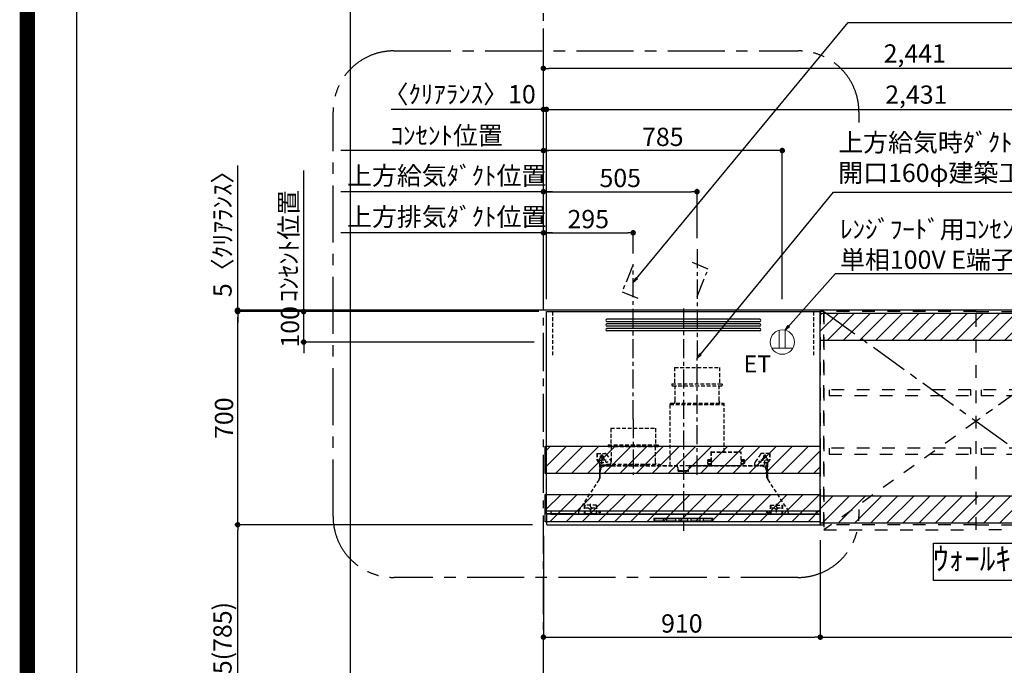
# Model space of a CAD drawing. Extents: x 0 to 26473, y -11033 to -2163.
# Drawn here: x 13949 to 17185, y -7723 to -5603 of the extents above; entities that cross this region are included whole.
import ezdxf

# ---------------------------------------------------------------- set-up
doc = ezdxf.new("R2010")
doc.units = 0
doc.header["$LTSCALE"] = 50
doc.header["$MEASUREMENT"] = 0
for name, pattern in [('CENTER', [2, 1.25, -0.25, 0.25, -0.25]), ('HIDDEN', [0.375, 0.25, -0.125]), ('STYLE_03', [0.416641, 0.208282, -0.208359])]:
    doc.linetypes.add(name, pattern=pattern)
doc.layers.get('0').update_dxf_attribs({"linetype": 'CONTINUOUS'})
doc.layers.get('DEFPOINTS').update_dxf_attribs({"color": 146, "linetype": 'CONTINUOUS'})
for name, color, linetype in [('111-壁仕上', 3, 'CONTINUOUS'), ('121-キャビネット（中）', 253, 'HIDDEN'), ('122-扉', 6, 'CONTINUOUS'), ('123-扉向き', 231, 'CENTER'), ('150-機器', 8, 'CONTINUOUS'), ('160-文字', 254, 'CONTINUOUS'), ('166-寸法B', 11, 'CONTINUOUS'), ('180-補助', 161, 'CONTINUOUS'), ('190-図面外枠', 5, 'CONTINUOUS')]:
    doc.layers.add(name, color=color, linetype=linetype)
doc.styles.add('KH001', font='txt')
doc.styles.add('ＭＳ ゴシック', font='txt', dxfattribs={"height": 10})
doc.dimstyles.new('KH1xx030', dxfattribs={"dimscale": 30, "dimtxt": 2, "dimasz": 0.6, "dimexe": 0.3, "dimexo": 1.2, "dimgap": 0.5, "dimtad": 3, "dimdec": 1, "dimdsep": 46, "dimlunit": 6, "dimtxsty": 'KH001', "dimblk": 'DOT', "dimcen": 1, "dimdle": 1, "dimclrd": 256, "dimclre": 256, "dimclrt": 256, "dimadec": 0, "dimazin": 0, "dimtfac": 1, "dimtdec": 1, "dimtix": 1, "dimtmove": 2, "dimatfit": 3, "dimldrblk": 'CLOSEDBLANK', "dimfxl": 1, "dimtolj": 1, "dimtzin": 0, "dimlwd": -1, "dimlwe": -1, "dimarcsym": 0})
pattern_1 = [(45, (-131891.157, 36033.58), (-26.516504, 26.516504), [])]

# ---------------------------------------------------------------- blocks, each defined once
blk = doc.blocks.new('A$C5D946DDC')
at = {"layer": '190-図面外枠'}
blk.add_line((271, 350.7), (271, 14349.3), dxfattribs=at)
at = {"layer": 'DEFPOINTS'}
blk.add_lwpolyline([(0, 0), (20790, 0), (20790, 14700), (0, 14700)], close=True, dxfattribs=at)
blk = doc.blocks.new('_Dot')
at = {"color": 0, "linetype": 'ByBlock', "lineweight": -2}
blk.add_line((-0.5, 0), (-1, 0), dxfattribs=at)
at = {"color": 0, "linetype": 'ByBlock', "const_width": 0.5}
blk.add_lwpolyline([(-0.25, 0, 1), (0.25, 0, 1)], format="xyb", close=True, dxfattribs=at)
blk = doc.blocks.new('*D186')
at = {"layer": '166-寸法B', "transparency": 16777216}
for p, q in [((15633.9, -7261.9), (14656.4, -7261.9)), ((14665.4, -8078.9), (14665.4, -7279.9)), ((15649.4, -8096.9), (14656.4, -8096.9))]:
    blk.add_line(p, q, dxfattribs=at)
at = {"layer": 'DEFPOINTS', "color": 0, "transparency": 16777216}
for p in [(14665.4, -7261.9), (15669.9, -7261.9), (15685.4, -8096.9)]:
    blk.add_point(p, dxfattribs=at)
at = {"layer": '166-寸法B', "transparency": 16777216, "xscale": 18, "yscale": 18, "zscale": 18}
for p, rotation in [((14665.4, -7261.9), 90), ((14665.4, -8096.9), 270)]:
    blk.add_blockref('_Dot', p, dxfattribs=dict(at, rotation=rotation))
at = {"layer": '166-寸法B', "transparency": 16777216, "insert": (14615.4, -7679.4), "char_height": 60, "attachment_point": 5, "rotation": 90, "style": 'KH001'}
blk.add_mtext('\\A1;835(785)', dxfattribs=at)
blk = doc.blocks.new('_ClosedBlank')
at = {"color": 0, "linetype": 'ByBlock', "lineweight": -2}
for p, q in [((-1, 0.17), (0, 0)), ((-1, 0.17), (-1, -0.17)), ((0, 0), (-1, -0.17))]:
    blk.add_line(p, q, dxfattribs=at)
blk = doc.blocks.new('*D187')
at = {"layer": '166-寸法B', "transparency": 16777216}
for p, q in [((15669.9, -7297.9), (15669.9, -7640)), ((16579.9, -7312.9), (16579.9, -7640)), ((15687.9, -7631), (16561.9, -7631))]:
    blk.add_line(p, q, dxfattribs=at)
at = {"layer": 'DEFPOINTS', "color": 0, "transparency": 16777216}
for p in [(15669.9, -7261.9), (16579.9, -7276.9), (16579.9, -7631)]:
    blk.add_point(p, dxfattribs=at)
at = {"layer": '166-寸法B', "transparency": 16777216, "xscale": 18, "yscale": 18, "zscale": 18, "rotation": 180}
blk.add_blockref('_Dot', (15669.9, -7631), dxfattribs=at)
at = {"layer": '166-寸法B', "transparency": 16777216, "xscale": 18, "yscale": 18, "zscale": 18}
blk.add_blockref('_Dot', (16579.9, -7631), dxfattribs=at)
at = {"layer": '166-寸法B', "transparency": 16777216, "insert": (16124.9, -7586), "char_height": 60, "attachment_point": 5, "style": 'KH001'}
blk.add_mtext('\\A1;910', dxfattribs=at)
blk = doc.blocks.new('SERL-3R-901+SERV-9665_S')
at = {"layer": '150-機器', "color": 6, "linetype": 'Continuous'}
for p, q in [((-450, 35.5), (-450, 700)), ((-450, 700), (450, 700)), ((450, 35.5), (450, 700)), ((-450, 45.5), (450, 45.5)), ((-355, 35.5), (-450, 35.5)), ((-450, 34.5), (-450, 2)), ((-437, 35), (-449.5, 35)), ((-449.4, 45), (-449.4, 45.5)), ((-436, 45), (-449.4, 45)), ((-449, 35.5), (449, 35.5)), ((-437, 35.5), (-437, 35)), ((-437, 35), (274, 35)), ((-436, 45.5), (-436, 39.4)), ((-436, 39.4), (-433, 36.4)), ((-433, 36.4), (433, 36.4)), ((0, 35), (449.5, 35)), ((430.5, 35.5), (450, 35.5)), ((436, 39.4), (433, 36.4)), ((436, 45.5), (436, 39.4)), ((436, 45), (449.5, 45)), ((437, 35.5), (437, 35)), ((437, 35), (449.5, 35)), ((449.5, 45), (449.5, 45.5)), ((450, 34.5), (450, 2)), ((-448, 0), (448, 0))]:
    blk.add_line(p, q, dxfattribs=at)
at = {"layer": '150-機器', "color": 161, "linetype": 'CENTER'}
for p, q in [((0, 710), (0, -20)), ((45, 164.5), (45, 546.5)), ((-165, 347.1), (-165, 164.5))]:
    blk.add_line(p, q, dxfattribs=at)
at = {"layer": '150-機器', "linetype": 'Continuous'}
for p, q in [((251, 675), (-251, 675)), ((251, 667), (-251, 667)), ((251, 660), (-251, 660)), ((251, 652), (-251, 652)), ((251, 645), (-251, 645)), ((251, 637), (-251, 637)), ((-97, 20), (-97, 13)), ((-95.5, 21.5), (95.5, 21.5)), ((-95.5, 11.5), (95.5, 11.5)), ((-95, 17.5), (-95, 15.5)), ((-74.4, 19.5), (-93, 19.5)), ((-93, 13.5), (-67, 13.5)), ((-67, 19.5), (-73.7, 19.5)), ((-65, 15.5), (-65, 17.5)), ((-55, 17.5), (-55, 15.5)), ((-27, 19.5), (-53, 19.5)), ((-53, 13.5), (-27, 13.5)), ((-25, 15.5), (-25, 17.5)), ((-15, 17.5), (-15, 15.5)), ((13, 19.5), (-13, 19.5)), ((-13, 13.5), (13, 13.5)), ((15, 15.5), (15, 17.5)), ((25, 17.5), (25, 15.5)), ((53, 19.5), (27, 19.5)), ((27, 13.5), (53, 13.5)), ((55, 15.5), (55, 17.5)), ((65, 17.5), (65, 15.5)), ((93, 19.5), (67, 19.5)), ((67, 13.5), (93, 13.5)), ((95, 15.5), (95, 17.5)), ((97, 20), (97, 13))]:
    blk.add_line(p, q, dxfattribs=at)
at = {"layer": '150-機器', "linetype": 'HIDDEN'}
for p, q in [((-28.9, 516.5), (118.9, 516.5)), ((-28.9, 516.5), (-28.9, 462.5)), ((118.9, 516.5), (118.9, 462.5)), ((-37.5, 462.5), (127.5, 462.5)), ((-37.5, 462.5), (-37.5, 458.5)), ((-35.5, 456.5), (125.5, 456.5)), ((-27.2, 456.5), (-27.2, 453.4)), ((-27.2, 408.3), (-27.2, 456.5)), ((117.2, 408.3), (117.2, 456.5)), ((127.5, 462.5), (127.5, 458.5)), ((-44.5, 393.9), (-44.5, 195.1)), ((-43.9, 394.5), (133.9, 394.5)), ((-43, 399.5), (133, 399.5)), ((-43, 399.5), (-43, 395.1)), ((-27.2, 405.9), (-27.2, 408.3)), ((117.2, 405.9), (117.2, 408.3)), ((133, 399.5), (133, 395.1)), ((134.5, 239.5), (134.5, 393.9)), ((-238.9, 317.1), (-91.1, 317.1)), ((-238.9, 317.1), (-238.9, 263.1)), ((-91.1, 317.1), (-91.1, 263.1)), ((-247.5, 263.1), (-247.5, 259.1)), ((-247.5, 263.1), (-82.5, 263.1)), ((-82.5, 263.1), (-82.5, 259.1)), ((-284, 234.5), (-257.7, 234.5)), ((-284, 234.5), (-284, 213.6)), ((-283, 234.5), (-283, 213.6)), ((-268, 198.5), (-268, 231)), ((-257.7, 234.5), (-255, 234.5)), ((-253.5, 232.3), (-255, 234.5)), ((-253.5, 232.3), (-237.2, 207.8)), ((-245.5, 257.1), (-84.5, 257.1)), ((-237.2, 257.1), (-237.2, 254)), ((-237.2, 257.1), (-237.2, 205.9)), ((-92.8, 257.1), (-92.8, 205.9)), ((-92.8, 257.1), (-92.8, 254)), ((90.2, 238.9), (90.2, 195.1)), ((90.8, 239.5), (90.8, 195.1)), ((90.8, 239.5), (189.4, 239.5)), ((90.8, 238.9), (189.4, 238.9)), ((189.4, 194.5), (189.4, 239.5)), ((190, 194.5), (190, 238.9)), ((253.5, 232.3), (235.8, 205.8)), ((284, 234.5), (257.7, 234.5)), ((268, 198.5), (268, 231)), ((283, 234.5), (283, 213.6)), ((284, 234.5), (284, 213.6)), ((-277.2, 204.3), (-282.2, 209.3)), ((-254, 212.5), (-282, 212.5)), ((-276.5, 205), (-281.5, 210)), ((-276, 201.4), (-276, 150.7)), ((-275, 196.5), (-276, 196.5)), ((-275, 201.4), (-275, 153.2)), ((-273, 196.5), (-275, 196.5)), ((-261.5, 224.5), (-274.5, 224.5)), ((-274.4, 193.9), (-274.4, 194.5)), ((-274.4, 194.5), (274.4, 194.5)), ((-273, 194.5), (-273, 196.5)), ((-253, 195.5), (-273, 195.5)), ((-235, 194.5), (-273, 194.5)), ((-272, 224.5), (-272, 220.6)), ((-264, 224.5), (-264, 220.6)), ((-253, 199.5), (-77, 199.5)), ((-253, 199.5), (-253, 195.1)), ((-77, 199.5), (-77, 195.1)), ((17.1, 195.1), (85.9, 195.1)), ((90.2, 195.1), (70, 195.1)), ((90.2, 194.5), (70, 194.5)), ((79, 211), (90.2, 211)), ((79.4, 201.8), (90.2, 201.8)), ((88.2, 199.8), (79.8, 201)), ((79.9, 209.8), (88.2, 211)), ((80.3, 209), (90.2, 209)), ((80.6, 199.8), (90.2, 199.8)), ((80.7, 214), (80.7, 211)), ((80.7, 214), (90.2, 214)), ((88.2, 211), (90.2, 210)), ((88.2, 199.8), (90.2, 200.8)), ((92.8, 195.1), (90.8, 197.1)), ((92.8, 195.1), (187.4, 195.1)), ((187.4, 195.1), (189.4, 197.1)), ((189.4, 195.1), (190, 195.1)), ((190, 214), (199.5, 214)), ((190, 212), (190, 211)), ((190, 211), (202.5, 211)), ((190, 210), (192, 211)), ((190, 209), (199.7, 209)), ((190, 201.8), (200.3, 201.8)), ((190, 200.8), (192, 199.8)), ((190, 199.8), (190, 198.8)), ((190, 199.8), (198.3, 199.8)), ((200.6, 209.8), (192, 211)), ((192, 199.8), (199.4, 200.9)), ((199.5, 214), (199.5, 211)), ((235, 194.5), (235, 203)), ((235, 195.5), (273, 195.5)), ((235, 194.5), (273, 194.5)), ((282, 212.5), (254, 212.5)), ((274.5, 224.5), (261.5, 224.5)), ((264, 224.5), (264, 220.6)), ((272, 224.5), (272, 220.6)), ((273, 194.5), (273, 196.5)), ((273, 196.5), (275, 196.5)), ((274.4, 193.9), (274.4, 194.5)), ((275, 153.2), (275, 201.4)), ((275, 196.5), (276, 196.5)), ((276, 201.4), (276, 150.7)), ((276.5, 205), (281.5, 210)), ((277.2, 204.3), (282.2, 209.3)), ((-275, 193.9), (-275, 153.2)), ((-274.4, 193.9), (-275, 193.9)), ((-274.4, 193.9), (-268.1, 187.6)), ((-274, 159.4), (-274, 173.5)), ((-254, 193.5), (-27, 193.5)), ((-17, 176), (-17, 183.5)), ((-14.5, 175.5), (-16.5, 175.5)), ((-15, 178), (15, 178)), ((-15, 175.5), (-15, 178)), ((-14.5, 175.5), (-14.5, 177.2)), ((-14.5, 175.7), (0, 175.7)), ((14.5, 175.7), (0, 175.7)), ((14.5, 175.5), (14.5, 177.5)), ((14.5, 175.5), (16.5, 175.5)), ((15, 175.5), (15, 178)), ((17, 176), (17, 183.5)), ((27, 193.5), (254, 193.5)), ((268.1, 187.6), (274.4, 193.9)), ((274, 159.4), (274, 173.5)), ((274, 159.4), (274, 173.5)), ((274.4, 193.9), (275, 193.9)), ((274.4, 155.5), (274.4, 193.9)), ((274.4, 155.5), (274.4, 183.4)), ((275, 193.9), (275, 153.2)), ((-277.2, 148.5), (-341.8, 49.5)), ((277.2, 148.5), (341.8, 49.5)), ((-305.5, 40.5), (-305.5, 68.5)), ((305.5, 40.5), (305.5, 68.5)), ((-345, 38.6), (-345, 35.5)), ((-325.5, 64.5), (-325.5, 38.1)), ((-285.5, 64.5), (-325.5, 64.5)), ((-323.9, 64.5), (-323.9, 38.1)), ((-289.1, 36.1), (-321.9, 36.1)), ((-291.5, 54.5), (-319.5, 54.5)), ((-287.1, 64.5), (-287.1, 38.1)), ((-285.5, 64.5), (-285.5, 38.1)), ((-284.5, 45.4), (-285.5, 45.4)), ((285.5, 64.5), (285.5, 38.1)), ((285.5, 64.5), (325.5, 64.5)), ((287.1, 64.5), (287.1, 38.1)), ((289.1, 36.1), (321.9, 36.1)), ((319.5, 54.5), (291.5, 54.5)), ((323.9, 64.5), (323.9, 38.1)), ((325.5, 64.5), (325.5, 38.1)), ((345, 38.6), (345, 35))]:
    blk.add_line(p, q, dxfattribs=at)
for centre, radius in [((-252, 207.5), 3), ((252, 207.5), 3), ((-305.5, 54.5), 4), ((305.5, 54.5), 4), ((305.5, 54.5), 4)]:
    blk.add_circle(centre, radius, dxfattribs=at)
at = {"layer": '150-機器', "color": 6, "linetype": 'Continuous'}
for centre in [(-275, 41), (275, 41)]:
    blk.add_circle(centre, 1.81, dxfattribs=at)
at = {"layer": '150-機器', "linetype": 'Continuous'}
for centre, radius, start, end in [((-251, 671), 4, 90, 270), ((-251, 656), 4, 90, 270), ((251, 671), 4, 270, 90), ((251, 656), 4, 270, 90), ((-251, 641), 4, 90, 270), ((251, 641), 4, 270, 90), ((-95.5, 20), 1.5, 90, 180), ((-95.5, 13), 1.5, 180, 270), ((-93, 17.5), 2, 90, 180), ((-93, 15.5), 2, 180, 270), ((-67, 17.5), 2, 0, 90), ((-67, 15.5), 2, 270, 0), ((-53, 17.5), 2, 90, 180), ((-53, 15.5), 2, 180, 270), ((-27, 17.5), 2, 0, 90), ((-27, 15.5), 2, 270, 0), ((-13, 17.5), 2, 90, 180), ((-13, 15.5), 2, 180, 270), ((13, 17.5), 2, 0, 90), ((13, 15.5), 2, 270, 0), ((27, 17.5), 2, 90, 180), ((27, 15.5), 2, 180, 270), ((53, 17.5), 2, 0, 90), ((53, 15.5), 2, 270, 0), ((67, 17.5), 2, 90, 180), ((67, 15.5), 2, 180, 270), ((93, 17.5), 2, 0, 90), ((93, 15.5), 2, 270, 0), ((95.5, 20), 1.5, 0, 90), ((95.5, 13), 1.5, 270, 0)]:
    blk.add_arc(centre, radius, start, end, dxfattribs=at)
at = {"layer": '150-機器', "linetype": 'HIDDEN'}
for centre, radius, start, end in [((-35.5, 458.5), 2, 180, 270), ((125.5, 458.5), 2, 270, 0), ((-43.9, 393.9), 0.6, 90, 180), ((-42.4, 395.1), 0.6, 180, 270), ((-37.2, 405.9), 10, 320.2082, 360), ((127.2, 405.9), 10, 180, 219.7918), ((132.4, 395.1), 0.6, 270, 0), ((133.9, 393.9), 0.6, 0, 90), ((-245.5, 259.1), 2, 180, 270), ((-84.5, 259.1), 2, 270, 0), ((-268, 224.5), 4, 0, 180), ((-257.7, 229.5), 5, 33.6901, 90), ((90.8, 238.9), 0.6, 90, 180), ((189.4, 238.9), 0.6, 0, 90), ((257.7, 229.5), 5, 90, 146.3099), ((268, 224.5), 4, 360, 180), ((-278, 213.6), 6, 180, 225), ((-278, 213.6), 5, 180, 225), ((-280, 201.4), 4, 0, 45), ((-268, 212.5), 9, 116.3878, 63.6122), ((-280, 201.4), 5, 0, 45), ((-274.4, 193.9), 0.6, 90, 180), ((-252.4, 195.1), 0.6, 180, 270), ((-247.2, 205.9), 10, 320.2082, 360), ((-82.8, 205.9), 10, 180, 219.7918), ((-77.6, 195.1), 0.6, 270, 0), ((17.1, 194.5), 0.6, 90, 180), ((85.9, 194.5), 0.6, 360, 90), ((90.2, 195.1), 0.6, 270, 0), ((240, 203), 5, 146.3099, 180), ((268, 212.5), 9, 116.3878, 63.6122), ((274.4, 193.9), 0.6, 0, 90), ((280, 201.4), 5, 135, 180), ((280, 201.4), 4, 135, 180), ((278, 213.6), 5, 315, 0), ((278, 213.6), 6, 315, 0), ((-254, 173.5), 20, 90, 180), ((-27, 183.5), 10, 0, 90), ((-16.5, 176), 0.5, 180, 270), ((-12.6, 177.3), 1.88, 159.3794, 175.5981), ((12.6, 177.3), 1.88, 4.4019, 20.6206), ((16.5, 176), 0.5, 270, 360), ((27, 183.5), 10, 90, 180), ((254, 173.5), 20, 0, 90), ((-294, 159.4), 20, 326.9207, 334.1581), ((-294, 159.4), 20, 334.1581, 360), ((294, 159.4), 20, 180, 205.8419), ((294, 159.4), 20, 205.8419, 213.0793), ((-325, 38.6), 20, 146.9207, 180), ((-321.9, 38.1), 3.6, 180, 239.4416), ((-321.9, 38.1), 2, 180, 270), ((-289.1, 38.1), 2, 270, 360), ((-289.1, 38.1), 3.6, 300.5584, 360), ((289.1, 38.1), 3.6, 180, 239.4416), ((289.1, 38.1), 2, 180, 270), ((321.9, 38.1), 2, 270, 0), ((321.9, 38.1), 3.6, 300.5584, 0), ((325, 38.6), 20, 0, 33.0793)]:
    blk.add_arc(centre, radius, start, end, dxfattribs=at)
at = {"layer": '150-機器', "color": 6, "linetype": 'Continuous'}
for centre, radius, start, end in [((-449.5, 35.5), 0.5, 180, 270), ((-449.5, 34.5), 0.5, 90, 180), ((449.5, 35.5), 0.5, 270, 360), ((449.5, 34.5), 0.5, 0, 90), ((-448, 2), 2, 180, 270), ((448, 2), 2, 270, 0)]:
    blk.add_arc(centre, radius, start, end, dxfattribs=at)
at = {"layer": '150-機器', "linetype": 'HIDDEN'}
for points, knots in [([(79, 211), (79.8, 209.9), (81.7, 207.4), (78, 203.4), (79.8, 200.9), (80.6, 199.8)], [0, 0, 0, 0, 3.724178, 8.523057, 12.136145, 12.136145, 12.136145, 12.136145]), ([(202.5, 211), (200.5, 209.7), (197.2, 207.6), (202.7, 203.9), (200, 201.4), (198.3, 199.8)], [0, 0, 0, 0, 5.268178, 8.658833, 13.999266, 13.999266, 13.999266, 13.999266])]:
    blk.add_open_spline(points, degree=3, knots=knots, dxfattribs=at)
at = {"layer": 'DEFPOINTS', "linetype": 'HIDDEN'}
for p, q in [((-428.5, 556.5), (-428.5, 697.3)), ((428.5, 556.5), (428.5, 697.3))]:
    blk.add_line(p, q, dxfattribs=at)
blk = doc.blocks.new('*D188')
at = {"layer": '166-寸法B', "transparency": 16777216}
for p, q in [((15699.9, -6303), (15004.5, -6303)), ((15669.9, -6520.9), (15669.9, -6294))]:
    blk.add_line(p, q, dxfattribs=at)
at = {"layer": 'DEFPOINTS', "color": 0, "transparency": 16777216}
for p in [(15034.5, -6303), (15034.5, -6435.1), (15669.9, -6556.9)]:
    blk.add_point(p, dxfattribs=at)
at = {"layer": '166-寸法B', "transparency": 16777216, "insert": (15352.2, -6250.5), "char_height": 60, "attachment_point": 5, "style": 'KH001'}
blk.add_mtext('\\A1;上方排気ﾀﾞｸﾄ位置', dxfattribs=at)
blk = doc.blocks.new('_None')
blk = doc.blocks.new('*D189')
at = {"layer": '166-寸法B', "transparency": 16777216}
for p, q in [((15699.9, -6033), (15004.5, -6033)), ((15669.9, -6520.9), (15669.9, -6024))]:
    blk.add_line(p, q, dxfattribs=at)
at = {"layer": 'DEFPOINTS', "color": 0, "transparency": 16777216}
for p in [(15034.5, -6033), (15034.5, -6435.1), (15669.9, -6556.9)]:
    blk.add_point(p, dxfattribs=at)
at = {"layer": '166-寸法B', "transparency": 16777216, "insert": (15352.2, -5983.6), "char_height": 60, "attachment_point": 5, "style": 'KH001'}
blk.add_mtext('\\A1;ｺﾝｾﾝﾄ位置', dxfattribs=at)
blk = doc.blocks.new('*D190')
at = {"layer": '166-寸法B', "transparency": 16777216}
for p, q in [((14882.3, -6543.9), (14882.3, -6525.9)), ((15639.9, -6561.9), (14873.3, -6561.9)), ((14882.3, -6661.9), (14882.3, -6561.9)), ((15639.9, -6661.9), (14873.3, -6661.9)), ((14882.3, -6679.9), (14882.3, -6697.9))]:
    blk.add_line(p, q, dxfattribs=at)
at = {"layer": 'DEFPOINTS', "color": 0, "transparency": 16777216}
for p in [(14882.3, -6561.9), (15675.9, -6561.9), (15675.9, -6661.9)]:
    blk.add_point(p, dxfattribs=at)
at = {"layer": '166-寸法B', "transparency": 16777216, "xscale": 18, "yscale": 18, "zscale": 18}
for p, rotation in [((14882.3, -6561.9), 270), ((14882.3, -6661.9), 90)]:
    blk.add_blockref('_Dot', p, dxfattribs=dict(at, rotation=rotation))
at = {"layer": '166-寸法B', "transparency": 16777216, "insert": (14837.3, -6611.9), "char_height": 60, "attachment_point": 5, "rotation": 90, "style": 'KH001'}
blk.add_mtext('\\A1;100', dxfattribs=at)
blk = doc.blocks.new('*D191')
at = {"layer": '166-寸法B', "transparency": 16777216}
for p, q in [((14882.3, -6591.9), (14882.3, -6098.1)), ((15654.4, -6561.9), (14873.3, -6561.9))]:
    blk.add_line(p, q, dxfattribs=at)
at = {"layer": 'DEFPOINTS', "color": 0, "transparency": 16777216}
for p in [(14882.3, -6128.1), (14970.3, -6128.1), (15690.4, -6561.9)]:
    blk.add_point(p, dxfattribs=at)
at = {"layer": '166-寸法B', "transparency": 16777216, "insert": (14832.9, -6346.7), "char_height": 60, "attachment_point": 5, "rotation": 90, "style": 'KH001'}
blk.add_mtext('\\A1;ｺﾝｾﾝﾄ位置', dxfattribs=at)
blk = doc.blocks.new('*D192')
at = {"layer": '166-寸法B', "transparency": 16777216}
for p, q in [((15648.4, -6561.9), (14656.4, -6561.9)), ((14665.4, -7243.9), (14665.4, -6579.9)), ((15633.9, -7261.9), (14656.4, -7261.9))]:
    blk.add_line(p, q, dxfattribs=at)
at = {"layer": 'DEFPOINTS', "color": 0, "transparency": 16777216}
for p in [(14665.4, -6561.9), (15684.4, -6561.9), (15669.9, -7261.9)]:
    blk.add_point(p, dxfattribs=at)
at = {"layer": '166-寸法B', "transparency": 16777216, "xscale": 18, "yscale": 18, "zscale": 18}
for p, rotation in [((14665.4, -6561.9), 90), ((14665.4, -7261.9), 270)]:
    blk.add_blockref('_Dot', p, dxfattribs=dict(at, rotation=rotation))
at = {"layer": '166-寸法B', "transparency": 16777216, "insert": (14620.4, -6911.9), "char_height": 60, "attachment_point": 5, "rotation": 90, "style": 'KH001'}
blk.add_mtext('\\A1;700', dxfattribs=at)
blk = doc.blocks.new('*D193')
at = {"layer": '166-寸法B', "transparency": 16777216}
for p, q in [((14665.4, -6556.9), (14665.4, -6082.5)), ((14665.4, -6538.9), (14665.4, -6520.9)), ((15633.9, -6556.9), (14656.4, -6556.9)), ((15633.9, -6561.9), (14656.4, -6561.9)), ((14665.4, -6561.9), (14665.4, -6556.9)), ((14665.4, -6579.9), (14665.4, -6597.9))]:
    blk.add_line(p, q, dxfattribs=at)
at = {"layer": 'DEFPOINTS', "color": 0, "transparency": 16777216}
for p in [(14665.4, -6556.9), (15669.9, -6556.9), (15669.9, -6561.9)]:
    blk.add_point(p, dxfattribs=at)
at = {"layer": '166-寸法B', "transparency": 16777216, "xscale": 18, "yscale": 18, "zscale": 18}
for p, rotation in [((14665.4, -6556.9), 270), ((14665.4, -6561.9), 90)]:
    blk.add_blockref('_Dot', p, dxfattribs=dict(at, rotation=rotation))
at = {"layer": '166-寸法B', "transparency": 16777216, "insert": (14615.4, -6287), "char_height": 60, "attachment_point": 5, "rotation": 90, "style": 'KH001'}
blk.add_mtext('\\A1;5〈ｸﾘｱﾗﾝｽ〉', dxfattribs=at)
blk = doc.blocks.new('*D194')
at = {"layer": '166-寸法B', "transparency": 16777216}
for p, q in [((15669.9, -6520.9), (15669.9, -6024)), ((16436.9, -6033), (15687.9, -6033)), ((16454.9, -6520.9), (16454.9, -6024))]:
    blk.add_line(p, q, dxfattribs=at)
at = {"layer": 'DEFPOINTS', "color": 0, "transparency": 16777216}
for p in [(15669.9, -6033), (15669.9, -6556.9), (16454.9, -6556.9)]:
    blk.add_point(p, dxfattribs=at)
at = {"layer": '166-寸法B', "transparency": 16777216, "xscale": 18, "yscale": 18, "zscale": 18, "rotation": 180}
blk.add_blockref('_Dot', (15669.9, -6033), dxfattribs=at)
at = {"layer": '166-寸法B', "transparency": 16777216, "xscale": 18, "yscale": 18, "zscale": 18}
blk.add_blockref('_Dot', (16454.9, -6033), dxfattribs=at)
at = {"layer": '166-寸法B', "transparency": 16777216, "insert": (16062.4, -5988), "char_height": 60, "attachment_point": 5, "style": 'KH001'}
blk.add_mtext('\\A1;785', dxfattribs=at)
blk = doc.blocks.new('*D195')
at = {"layer": '166-寸法B', "transparency": 16777216}
for p, q in [((15669.9, -6520.9), (15669.9, -6294)), ((15687.9, -6303), (15946.9, -6303)), ((15964.9, -6370.9), (15964.9, -6294))]:
    blk.add_line(p, q, dxfattribs=at)
at = {"layer": 'DEFPOINTS', "color": 0, "transparency": 16777216}
for p in [(15964.9, -6303), (15964.9, -6406.9), (15669.9, -6556.9)]:
    blk.add_point(p, dxfattribs=at)
at = {"layer": '166-寸法B', "transparency": 16777216, "xscale": 18, "yscale": 18, "zscale": 18, "rotation": 180}
blk.add_blockref('_Dot', (15669.9, -6303), dxfattribs=at)
at = {"layer": '166-寸法B', "transparency": 16777216, "xscale": 18, "yscale": 18, "zscale": 18}
blk.add_blockref('_Dot', (15964.9, -6303), dxfattribs=at)
at = {"layer": '166-寸法B', "transparency": 16777216, "insert": (15817.4, -6258), "char_height": 60, "attachment_point": 5, "style": 'KH001'}
blk.add_mtext('\\A1;295', dxfattribs=at)
blk = doc.blocks.new('*D196')
at = {"layer": '166-寸法B', "transparency": 16777216}
for p, q in [((15669.9, -5898), (15169.6, -5898)), ((15651.9, -5898), (15633.9, -5898)), ((15669.9, -6520.9), (15669.9, -5889)), ((15669.9, -5898), (15679.9, -5898)), ((15679.9, -6521), (15679.9, -5889)), ((15697.9, -5898), (15715.9, -5898))]:
    blk.add_line(p, q, dxfattribs=at)
at = {"layer": 'DEFPOINTS', "color": 0, "transparency": 16777216}
for p in [(15679.9, -5898), (15669.9, -6556.9), (15679.9, -6557)]:
    blk.add_point(p, dxfattribs=at)
at = {"layer": '166-寸法B', "transparency": 16777216, "xscale": 18, "yscale": 18, "zscale": 18}
blk.add_blockref('_Dot', (15669.9, -5898), dxfattribs=at)
at = {"layer": '166-寸法B', "transparency": 16777216, "xscale": 18, "yscale": 18, "zscale": 18, "rotation": 180}
blk.add_blockref('_Dot', (15679.9, -5898), dxfattribs=at)
at = {"layer": '166-寸法B', "transparency": 16777216, "insert": (15394.7, -5848), "char_height": 60, "attachment_point": 5, "style": 'KH001'}
blk.add_mtext('\\A1;〈ｸﾘｱﾗﾝｽ〉10', dxfattribs=at)
blk = doc.blocks.new('ｺﾝｾﾝﾄ 展開用')
at = {"layer": '160-文字', "color": 4, "linetype": 'Continuous', "lineweight": 20}
for p, q in [((-20, 34.6), (-20, -34.6)), ((38.7, 10), (-20, 10)), ((38.7, -10), (-20, -10))]:
    blk.add_line(p, q, dxfattribs=at)
blk.add_circle((0, 0), 40, dxfattribs=at)
blk = doc.blocks.new('*D197')
at = {"layer": '166-寸法B', "transparency": 16777216}
for p, q in [((15669.9, -6520.9), (15669.9, -6159)), ((15687.9, -6168), (16156.9, -6168)), ((16174.9, -6320.9), (16174.9, -6159))]:
    blk.add_line(p, q, dxfattribs=at)
at = {"layer": 'DEFPOINTS', "color": 0, "transparency": 16777216}
for p in [(16174.9, -6168), (16174.9, -6356.9), (15669.9, -6556.9)]:
    blk.add_point(p, dxfattribs=at)
at = {"layer": '166-寸法B', "transparency": 16777216, "xscale": 18, "yscale": 18, "zscale": 18, "rotation": 180}
blk.add_blockref('_Dot', (15669.9, -6168), dxfattribs=at)
at = {"layer": '166-寸法B', "transparency": 16777216, "xscale": 18, "yscale": 18, "zscale": 18}
blk.add_blockref('_Dot', (16174.9, -6168), dxfattribs=at)
at = {"layer": '166-寸法B', "transparency": 16777216, "insert": (15922.4, -6123), "char_height": 60, "attachment_point": 5, "style": 'KH001'}
blk.add_mtext('\\A1;505', dxfattribs=at)
blk = doc.blocks.new('*D198')
at = {"layer": '166-寸法B', "transparency": 16777216}
for p, q in [((15699.9, -6168), (15004.5, -6168)), ((15669.9, -6520.9), (15669.9, -6159))]:
    blk.add_line(p, q, dxfattribs=at)
at = {"layer": 'DEFPOINTS', "color": 0, "transparency": 16777216}
for p in [(15034.5, -6168), (15034.5, -6300.1), (15669.9, -6556.9)]:
    blk.add_point(p, dxfattribs=at)
at = {"layer": '166-寸法B', "transparency": 16777216, "insert": (15352.2, -6115.5), "char_height": 60, "attachment_point": 5, "style": 'KH001'}
blk.add_mtext('\\A1;上方給気ﾀﾞｸﾄ位置', dxfattribs=at)
blk = doc.blocks.new('*D199')
at = {"layer": '166-寸法B', "transparency": 16777216}
for p, q in [((15679.9, -6015.4), (15679.9, -5889)), ((15697.9, -5898), (18092.9, -5898)), ((18110.9, -6520.9), (18110.9, -5889))]:
    blk.add_line(p, q, dxfattribs=at)
at = {"layer": 'DEFPOINTS', "color": 0, "transparency": 16777216}
for p in [(18110.9, -5898), (15679.9, -6051.4), (18110.9, -6556.9)]:
    blk.add_point(p, dxfattribs=at)
at = {"layer": '166-寸法B', "transparency": 16777216, "xscale": 18, "yscale": 18, "zscale": 18, "rotation": 180}
blk.add_blockref('_Dot', (15679.9, -5898), dxfattribs=at)
at = {"layer": '166-寸法B', "transparency": 16777216, "xscale": 18, "yscale": 18, "zscale": 18}
blk.add_blockref('_Dot', (18110.9, -5898), dxfattribs=at)
at = {"layer": '166-寸法B', "transparency": 16777216, "insert": (16895.4, -5849.2), "char_height": 60, "attachment_point": 5, "style": 'KH001'}
blk.add_mtext('\\A1;2,431', dxfattribs=at)
blk = doc.blocks.new('*D200')
at = {"layer": '166-寸法B', "transparency": 16777216}
for p, q in [((15669.9, -6385.9), (15669.9, -5754)), ((18110.9, -6520.9), (18110.9, -5754)), ((18092.9, -5763), (15687.9, -5763))]:
    blk.add_line(p, q, dxfattribs=at)
at = {"layer": 'DEFPOINTS', "color": 0, "transparency": 16777216}
for p in [(15669.9, -5763), (15669.9, -6421.9), (18110.9, -6556.9)]:
    blk.add_point(p, dxfattribs=at)
at = {"layer": '166-寸法B', "transparency": 16777216, "xscale": 18, "yscale": 18, "zscale": 18, "rotation": 180}
blk.add_blockref('_Dot', (15669.9, -5763), dxfattribs=at)
at = {"layer": '166-寸法B', "transparency": 16777216, "xscale": 18, "yscale": 18, "zscale": 18}
blk.add_blockref('_Dot', (18110.9, -5763), dxfattribs=at)
at = {"layer": '166-寸法B', "transparency": 16777216, "insert": (16890.4, -5714.2), "char_height": 60, "attachment_point": 5, "style": 'KH001'}
blk.add_mtext('\\A1;2,441', dxfattribs=at)
blk = doc.blocks.new('*D205')
at = {"layer": '166-寸法B', "transparency": 16777216}
for p, q in [((16579.9, -7312.9), (16579.9, -7640)), ((18110.9, -7314.9), (18110.9, -7640)), ((16597.9, -7631), (18092.9, -7631))]:
    blk.add_line(p, q, dxfattribs=at)
at = {"layer": 'DEFPOINTS', "color": 0, "transparency": 16777216}
for p in [(16579.9, -7276.9), (18110.9, -7278.9), (18110.9, -7631)]:
    blk.add_point(p, dxfattribs=at)
at = {"layer": '166-寸法B', "transparency": 16777216, "xscale": 18, "yscale": 18, "zscale": 18, "rotation": 180}
blk.add_blockref('_Dot', (16579.9, -7631), dxfattribs=at)
at = {"layer": '166-寸法B', "transparency": 16777216, "xscale": 18, "yscale": 18, "zscale": 18}
blk.add_blockref('_Dot', (18110.9, -7631), dxfattribs=at)
at = {"layer": '166-寸法B', "transparency": 16777216, "insert": (17345.4, -7582.2), "char_height": 60, "attachment_point": 5, "style": 'KH001'}
blk.add_mtext('\\A1;1,531', dxfattribs=at)
blk = doc.blocks.new('OPｳｫｰﾙｷｬﾋﾞ150R_S')
at = {"layer": '180-補助'}
h = blk.add_hatch(dxfattribs=at)
h.set_pattern_fill('ANSI31', color=13, scale=300, style=0)
h.set_pattern_definition(pattern_1)
h.paths.add_polyline_path([(0, -5), (1531, -5), (1531, -95), (0, -95)])
h = blk.add_hatch(dxfattribs=at)
h.set_pattern_fill('ANSI31', color=13, scale=300, style=0)
h.set_pattern_definition(pattern_1)
h.paths.add_polyline_path([(0, -605), (1531, -605), (1531, -695), (0, -695)])
at = {"layer": '121-キャビネット（中）', "color": 13, "linetype": 'STYLE_03', "ltscale": 4}
for p, q in [((1012, 0), (1012, -717)), ((1512, 0), (1512, -717)), ((512, -360), (12, -717)), ((512, -700), (12, -700)), ((512, -700), (1512, -700))]:
    blk.add_line(p, q, dxfattribs=at)
for points in [[(0, -700), (12, -700), (12, 0), (0, 0)], [(512, -717), (512, 0), (12, 0), (12, -717)], [(512, -717), (512, 0), (1512, 0), (1512, -717)], [(1512, -717), (1512, 0), (1512, 0), (1512, -717)], [(1512, 0), (1531, 0), (1531, -717), (1512, -717)], [(29, -256.8), (29, -275.8), (495, -275.8), (495, -256.8)], [(529, -256.8), (529, -275.8), (1495, -275.8), (1495, -256.8)], [(29, -448.8), (29, -467.8), (495, -467.8), (495, -448.8)], [(529, -448.8), (529, -467.8), (1495, -467.8), (1495, -448.8)]]:
    blk.add_lwpolyline(points, close=True, dxfattribs=at)
at = {"layer": '123-扉向き', "color": 13, "ltscale": 2}
for p, q in [((12, 0), (512, -360)), ((1012, 0), (512, -360)), ((1512, -360), (1012, 0)), ((512, -360), (1012, -717)), ((1012, -717), (1512, -360))]:
    blk.add_line(p, q, dxfattribs=at)
at = {"layer": '180-補助', "color": 13}
for points in [[(0, -5), (1531, -5), (1531, -95), (0, -95)], [(0, -605), (1531, -605), (1531, -695), (0, -695)]]:
    blk.add_lwpolyline(points, close=True, dxfattribs=at)

msp = doc.modelspace()

# ---------------------------------------------------------------- hatches: boundary and pattern name
at = {"layer": '180-補助'}
h = msp.add_hatch(dxfattribs=at)
h.set_pattern_fill('ANSI31', color=13, scale=300, style=0)
h.set_pattern_definition([(45, (-203024.522, 4335.6), (-26.516504, 26.516504), [])])
h.paths.add_polyline_path([(15675.93, -7003.95), (16579.93, -7003.95), (16579.93, -7093.95), (15675.93, -7093.95)])
h = msp.add_hatch(dxfattribs=at)
h.set_pattern_fill('ANSI31', color=13, scale=300, style=0)
h.set_pattern_definition([(45, (-203024.522, 4407.6), (-26.516504, 26.516504), [])])
h.paths.add_polyline_path([(15675.93, -7161.95), (16579.93, -7161.95), (16579.93, -7251.95), (15675.93, -7251.95)])

# ---------------------------------------------------------------- linework, layer by layer
at = {"layer": '111-壁仕上', "color": 253, "linetype": 'CENTER', "ltscale": 2}
msp.add_line((15669.93, -8956.95), (15669.93, -4764.5), dxfattribs=at)
at = {"layer": '111-壁仕上', "ltscale": 2}
msp.add_line((18885.58, -6556.95), (14835.69, -6556.95), dxfattribs=at)
at = {"layer": '150-機器', "linetype": 'CENTER'}
for p, q in [((16174.93, -6356.95), (16174.93, -6715.45)), ((16211.3, -6422.03), (16160.12, -6400.8)), ((16174.93, -6511.93), (16211.3, -6422.03))]:
    msp.add_line(p, q, dxfattribs=at)
msp.add_lwpolyline([(15964.93, -6914.85), (15964.93, -6406.95), (15928.57, -6496.85), (15979.74, -6518.08)], dxfattribs=at)
at = {"layer": '160-文字'}
msp.add_lwpolyline([(16952.04, -7321.82), (17921.05, -7321.82), (17921.05, -7444.62), (16952.04, -7444.62)], close=True, dxfattribs=at)
at = {"layer": '180-補助', "linetype": 'CENTER', "ltscale": 3}
msp.add_lwpolyline([(16706.77, -7211.49), (16706.77, -7234.76, -0.4142136), (16506.77, -7434.76), (15178.62, -7434.76, -0.4142136), (14978.62, -7234.76), (14978.62, -5905.72, -0.4142136), (15178.62, -5705.72), (16506.77, -5705.72, -0.4142136), (16706.77, -5905.72), (16706.77, -5941)], format="xyb", dxfattribs=at)
at = {"layer": '180-補助', "color": 13}
for points in [[(15675.93, -7003.95), (16579.93, -7003.95), (16579.93, -7093.95), (15675.93, -7093.95)], [(15675.93, -7161.95), (16579.93, -7161.95), (16579.93, -7251.95), (15675.93, -7251.95)]]:
    msp.add_lwpolyline(points, close=True, dxfattribs=at)
at = {"layer": 'DEFPOINTS'}
msp.add_line((15035.74, -9974.64), (15035.74, -2618.41), dxfattribs=at)
at = {"layer": 'DEFPOINTS', "color": 1, "const_width": 50}
msp.add_lwpolyline([(13973.99, -11008.03), (26447.97, -11008.03), (26447.97, -2188.03), (13973.99, -2188.03)], close=True, dxfattribs=at)

# ---------------------------------------------------------------- block references
at = {"layer": '122-扉'}
msp.add_blockref('OPｳｫｰﾙｷｬﾋﾞ150R_S', (16579.93, -6561.95), dxfattribs=at)
at = {"layer": '150-機器'}
msp.add_blockref('SERL-3R-901+SERV-9665_S', (16129.93, -7261.95), dxfattribs=at)
at = {"layer": '160-文字', "rotation": 90}
msp.add_blockref('ｺﾝｾﾝﾄ 展開用', (16454.93, -6661.95), dxfattribs=at)
at = {"layer": '190-図面外枠', "xscale": 0.6000000000058208, "yscale": 0.6000000000058208, "zscale": 0.6000000000058208}
msp.add_blockref('A$C5D946DDC', (13973.99, -11020), dxfattribs=at)

# ---------------------------------------------------------------- texts
at = {"layer": '160-文字', "style": 'KH001'}
for s, insert, char_height, attachment_point in [('{上方給気時ﾀﾞｸﾄ接続口150φ\\P開口160φ建築工事 天井面よりL=300出し}', (16638.88, -6155.02), 60, 7), ('\\A1;ﾚﾝｼﾞﾌｰﾄﾞ用ｺﾝｾﾝﾄ\\P単相100V E端子付露出型', (16644.96, -6421.38), 60, 7), ('ｳｫｰﾙｷｬﾋﾞﾈｯﾄ\u3000ｵﾌﾟｼｮﾝ', (17436.54, -7383.22), 75, 5)]:
    msp.add_mtext(s, dxfattribs=dict(at, insert=insert, char_height=char_height, attachment_point=attachment_point))
at = {"layer": '160-文字', "color": 4, "lineweight": 0, "insert": (16327.76, -6705.65), "char_height": 56, "attachment_point": 1, "line_spacing_factor": 0.782827, "style": 'ＭＳ ゴシック'}
msp.add_mtext('ET', dxfattribs=at)

# ---------------------------------------------------------------- dimensions: what is measured, and where the dimension line sits
at = {"layer": '166-寸法B'}
for base, p1, p2, picture, middle in [((15669.93, -5762.96), (18110.93, -6556.95), (15669.93, -6421.94), '*D200', (16890.43, -5714.15)), ((18110.93, -5897.96), (15679.93, -6051.42), (18110.93, -6556.95), '*D199', (16895.43, -5849.15)), ((15669.93, -6032.96), (16454.93, -6556.95), (15669.93, -6556.94), '*D194', (16062.43, -5987.96)), ((15964.93, -6302.96), (15669.93, -6556.94), (15964.93, -6406.95), '*D195', (15817.43, -6257.96)), ((16579.93, -7630.99), (15669.93, -7261.95), (16579.93, -7276.95), '*D187', (16124.93, -7585.99)), ((18110.93, -7630.99), (16579.93, -7276.95), (18110.93, -7278.95), '*D205', (17345.43, -7582.18))]:
    dim = msp.add_linear_dim(base=base, p1=p1, p2=p2, dimstyle='KH1xx030', dxfattribs=at)
    dim.commit()
    dim.dimension.update_dxf_attribs({"geometry": picture, "text_midpoint": middle})
dim = msp.add_linear_dim(base=(15679.93, -5897.96), p1=(15669.93, -6556.94), p2=(15679.93, -6556.95), text='〈ｸﾘｱﾗﾝｽ〉<>', dimstyle='KH1xx030', override={"dimtmove": 1}, dxfattribs=at)
dim.commit()
dim.dimension.update_dxf_attribs({"geometry": '*D196', "text_midpoint": (15394.66, -5916.15), "dimtype": 128})
for base, p2, text, picture, middle in [((15034.51, -6032.96), (15034.51, -6435.14), 'ｺﾝｾﾝﾄ位置', '*D189', (15352.22, -5983.55)), ((15034.51, -6167.96), (15034.51, -6300.14), '上方給気ﾀﾞｸﾄ位置', '*D198', (15352.22, -6115.49)), ((15034.51, -6302.96), (15034.51, -6435.14), '上方排気ﾀﾞｸﾄ位置', '*D188', (15352.22, -6250.49))]:
    dim = msp.add_linear_dim(base=base, p1=(15669.93, -6556.94), p2=p2, text=text, dimstyle='KH1xx030', override={"dimblk1": 'None', "dimblk2": 'None', "dimsah": 1, "dimse2": 1}, dxfattribs=at)
    dim.commit()
    dim.dimension.update_dxf_attribs({"geometry": picture, "text_midpoint": middle})
dim = msp.add_linear_dim(base=(14665.41, -6556.95), p1=(15669.93, -6561.95), p2=(15669.93, -6556.95), angle=90, text='<>〈ｸﾘｱﾗﾝｽ〉', dimstyle='KH1xx030', override={"dimtmove": 1}, dxfattribs=at)
dim.commit()
dim.dimension.update_dxf_attribs({"geometry": '*D193', "text_midpoint": (14668.76, -6287.03), "dimtype": 128})
dim = msp.add_linear_dim(base=(14882.3, -6128.06), p1=(15690.41, -6561.95), p2=(14970.28, -6128.06), angle=270, text='ｺﾝｾﾝﾄ位置', dimstyle='KH1xx030', override={"dimjust": 2, "dimblk1": 'None', "dimblk2": 'None', "dimsah": 1, "dimse2": 1}, dxfattribs=at)
dim.commit()
dim.dimension.update_dxf_attribs({"geometry": '*D191', "text_midpoint": (14832.89, -6346.67)})
at = {"layer": '166-寸法B', "color": 4}
dim = msp.add_linear_dim(base=(16174.93, -6167.96), p1=(15669.93, -6556.95), p2=(16174.93, -6356.95), dimstyle='KH1xx030', dxfattribs=at)
dim.commit()
dim.dimension.update_dxf_attribs({"geometry": '*D197', "text_midpoint": (15922.43, -6122.96)})
at = {"layer": '166-寸法B'}
for base, p1, p2, angle, override, picture, middle in [((14882.3, -6561.95), (15675.93, -6661.95), (15675.93, -6561.95), 270, {"dimpost": ''}, '*D190', (14837.3, -6611.95)), ((14665.41, -6561.95), (15669.93, -7261.95), (15684.41, -6561.95), 90, {"dimpost": ''}, '*D192', (14620.41, -6911.95)), ((14665.41, -7261.95), (15685.41, -8096.95), (15669.93, -7261.95), 90, {"dimpost": '(785)'}, '*D186', (14615.4, -7679.45))]:
    dim = msp.add_linear_dim(base=base, p1=p1, p2=p2, angle=angle, dimstyle='KH1xx030', override=override, dxfattribs=at)
    dim.commit()
    dim.dimension.update_dxf_attribs({"geometry": picture, "text_midpoint": middle})

# ---------------------------------------------------------------- leaders
at = {"layer": '160-文字', "annotation_type": 0, "has_hookline": 1, "hookline_direction": 0}
for points, text_width in [([(15964.93, -6466.46), (16671.75, -5611.95), (16672.35, -5611.95)], 1426.5), ([(16174.93, -6715.45), (16623.28, -6170.02), (16623.88, -6170.02)], 1426.5), ([(16464.93, -6623.22), (16629.36, -6436.38), (16629.96, -6436.38)], 847.92)]:
    msp.add_leader(points, dimstyle='KH1xx030', override={"dimgap": 0.5, "dimtad": 1}, dxfattribs=dict(at, text_width=text_width))

doc.saveas('drawing.dxf')
